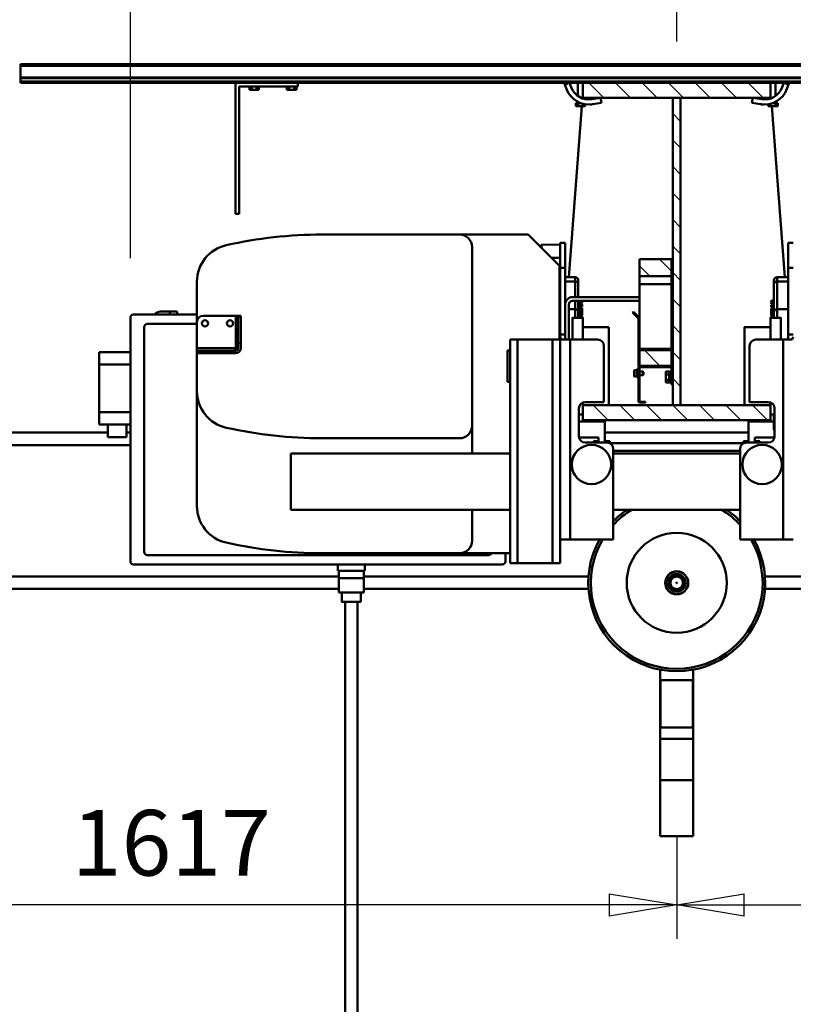
# Model space of a CAD drawing. Units: millimetres. Extents: x 0 to 18032, y 0 to 12600.
# Drawn here: x 12417 to 13655, y 9382 to 10958 of the extents above; entities that cross this region are included whole.
import ezdxf

# ---------------------------------------------------------------- set-up
doc = ezdxf.new("R2010")
doc.units = ezdxf.units.MM
doc.header["$MEASUREMENT"] = 0
for name, color, linetype, lineweight in [('(1) Shape lines', 7, 'Continuous', 35), ('(6) Dimensions', 7, 'Continuous', 35), ('(8) Hatches', 7, 'Continuous', 35)]:
    doc.layers.add(name, color=color, linetype=linetype, lineweight=lineweight)
doc.styles.add('Arial', font='ARIAL.TTF')
doc.dimstyles.new('Vertex Style', dxfattribs={"dimscale": 30, "dimtxt": 0.18, "dimasz": 3.6, "dimexe": 1.8, "dimexo": 0.0625, "dimgap": 1.7, "dimtad": 1, "dimdec": 1, "dimdsep": 46, "dimtxsty": 'Arial', "dimblk1": 'CLOSED', "dimblk2": 'CLOSED', "dimsah": 1, "dimcen": 0.09, "dimdle": 1.8, "dimclrd": 9, "dimclre": 9, "dimadec": 1, "dimazin": 2, "dimtfac": 0.65, "dimtdec": 4, "dimtmove": 0, "dimatfit": 3, "dimfxl": 0, "dimtolj": 1, "dimtzin": 0, "dimlwd": 25, "dimlwe": 25, "dimarcsym": 0})

# ---------------------------------------------------------------- blocks, each defined once
blk = doc.blocks.new('_Closed')
at = {"color": 0, "linetype": 'ByBlock', "lineweight": -2}
for p, q in [((-1, 0.166667), (0, 0)), ((-1, 0.166667), (-1, -0.166667)), ((0, 0), (-1, -0.166667)), ((0, 0), (-1, 0))]:
    blk.add_line(p, q, dxfattribs=at)
blk = doc.blocks.new('*D2278')
at = {"layer": '(6) Dimensions', "color": 9, "lineweight": 25}
for p, q in [((15085.04, 10041.9), (15085.04, 9486.9)), ((13468.04, 9650.9), (13468.04, 9486.9)), ((13576.04, 9540.9), (14977.04, 9540.9))]:
    blk.add_line(p, q, dxfattribs=at)
at = {"layer": 'Defpoints', "color": 0}
for p in [(15085.04, 10131.9), (13468.04, 9740.9), (15085.04, 9540.9)]:
    blk.add_point(p, dxfattribs=at)
at = {"layer": '(6) Dimensions', "color": 9, "lineweight": 25, "xscale": 108.00000000108, "yscale": 108.00000000108, "zscale": 108.00000000108, "rotation": 180}
blk.add_blockref('_Closed', (13468.04, 9540.9), dxfattribs=at)
at = {"layer": '(6) Dimensions', "color": 9, "lineweight": 25, "xscale": 108.00000000108, "yscale": 108.00000000108, "zscale": 108.00000000108}
blk.add_blockref('_Closed', (15085.04, 9540.9), dxfattribs=at)
at = {"layer": '(6) Dimensions', "color": 0, "lineweight": 35, "insert": (14276.54, 9640.44), "char_height": 105, "attachment_point": 5, "style": 'Arial'}
blk.add_mtext('\\A1;1617', dxfattribs=at)
blk = doc.blocks.new('*D2279')
at = {"layer": '(6) Dimensions', "color": 9, "lineweight": 25}
for p, q in [((11851.04, 10041.9), (11851.04, 9486.9)), ((13468.04, 9650.9), (13468.04, 9486.9)), ((13360.04, 9540.9), (11959.04, 9540.9))]:
    blk.add_line(p, q, dxfattribs=at)
at = {"layer": 'Defpoints', "color": 0}
for p in [(11851.04, 10131.9), (13468.04, 9740.9), (11851.04, 9540.9)]:
    blk.add_point(p, dxfattribs=at)
at = {"layer": '(6) Dimensions', "color": 9, "lineweight": 25, "xscale": 108.00000000108, "yscale": 108.00000000108, "zscale": 108.00000000108, "rotation": 180}
blk.add_blockref('_Closed', (11851.04, 9540.9), dxfattribs=at)
at = {"layer": '(6) Dimensions', "color": 9, "lineweight": 25, "xscale": 108.00000000108, "yscale": 108.00000000108, "zscale": 108.00000000108}
blk.add_blockref('_Closed', (13468.04, 9540.9), dxfattribs=at)
at = {"layer": '(6) Dimensions', "color": 0, "lineweight": 35, "insert": (12659.54, 9640.44), "char_height": 105, "attachment_point": 5, "style": 'Arial'}
blk.add_mtext('\\A1;1617', dxfattribs=at)
blk = doc.blocks.new('*D2282')
at = {"layer": '(6) Dimensions', "color": 9, "lineweight": 25}
for p, q in [((12594.04, 10575.9), (12594.04, 11386.9)), ((13468.04, 10922.9), (13468.04, 11386.9)), ((13360.04, 11332.9), (12702.04, 11332.9))]:
    blk.add_line(p, q, dxfattribs=at)
at = {"layer": 'Defpoints', "color": 0}
for p in [(12594.04, 11332.9), (13468.04, 10832.9), (12594.04, 10485.9)]:
    blk.add_point(p, dxfattribs=at)
at = {"layer": '(6) Dimensions', "color": 9, "lineweight": 25, "xscale": 108.00000000108, "yscale": 108.00000000108, "zscale": 108.00000000108, "rotation": 180}
blk.add_blockref('_Closed', (12594.04, 11332.9), dxfattribs=at)
at = {"layer": '(6) Dimensions', "color": 9, "lineweight": 25, "xscale": 108.00000000108, "yscale": 108.00000000108, "zscale": 108.00000000108}
blk.add_blockref('_Closed', (13468.04, 11332.9), dxfattribs=at)
at = {"layer": '(6) Dimensions', "color": 0, "lineweight": 35, "insert": (13031.04, 11432.44), "char_height": 105, "attachment_point": 5, "style": 'Arial'}
blk.add_mtext('\\A1;874', dxfattribs=at)
blk = doc.blocks.new('HATCH_12_0ca24a19-f9f0-40a0-ae3b-0c4e27a76a3c')
at = {"layer": '(8) Hatches', "color": 0, "lineweight": 9}
for p, q in [((9599.2, -243.8), (9599.1, -243.8)), ((9641.6, -243.8), (9629.1, -256.2)), ((9684, -243.8), (9671.5, -256.2)), ((9726.4, -243.8), (9713.9, -256.2)), ((9768.9, -243.8), (9756.4, -256.2)), ((9811.3, -243.8), (9798.8, -256.2)), ((9853.7, -243.8), (9841.2, -256.2)), ((9896.1, -243.8), (9883.6, -256.2)), ((9938.6, -243.8), (9926.1, -256.2)), ((9981, -243.8), (9968.5, -256.2)), ((10023.4, -243.8), (10010.9, -256.2)), ((10065.8, -243.8), (10053.3, -256.2))]:
    blk.add_line(p, q, dxfattribs=at)
blk = doc.blocks.new('HATCH_13_26adfbe9-f619-432d-99b2-4bd8c167ac3d')
at = {"layer": '(8) Hatches', "color": 0, "lineweight": 9}
for p, q in [((9599.1, -116.5), (9575.1, -140.5)), ((9599.1, -158.9), (9575.1, -182.9)), ((9599.1, -201.4), (9575.1, -225.4)), ((9599.1, -243.8), (9575.1, -267.8)), ((9599.1, -286.2), (9575.1, -310.2)), ((9599.1, -328.7), (9575.1, -352.7)), ((9599.1, -371.1), (9575.1, -395.1))]:
    blk.add_line(p, q, dxfattribs=at)
blk = doc.blocks.new('HATCH_14_95d0330d-9be3-4484-b6e3-fe987ec94237')
at = {"layer": '(8) Hatches', "color": 0, "lineweight": 9}
for p, q in [((9696.6, -188.8), (9694.6, -190.8)), ((9747.9, -179.9), (9737, -190.8)), ((9662.1, -223.2), (9660.1, -225.2)), ((9643.6, -241.7), (9641.6, -243.8))]:
    blk.add_line(p, q, dxfattribs=at)
blk = doc.blocks.new('HATCH_15_b65d3a54-2dca-43fd-bb12-59a78c20bcfe')
at = {"layer": '(8) Hatches', "color": 0, "lineweight": 9}
for p, q in [((9611.7, -188.7), (9610.2, -190.2)), ((9654.2, -188.7), (9652.7, -190.2)), ((9604.6, -195.9), (9603.1, -197.4))]:
    blk.add_line(p, q, dxfattribs=at)
blk = doc.blocks.new('HATCH_16_80f0ad61-b957-4c6d-a518-3d81c9385b60')
at = {"layer": '(8) Hatches', "color": 0, "lineweight": 9}
for p, q in [((10115.1, -109.6), (10091.1, -133.6)), ((10115.1, -152.1), (10091.1, -176.1)), ((10115.1, -194.5), (10091.1, -218.5)), ((10115.1, -236.9), (10091.1, -260.9)), ((10115.1, -279.3), (10091.1, -303.3)), ((10115.1, -321.8), (10091.1, -345.8)), ((10115.1, -364.2), (10091.1, -388.2))]:
    blk.add_line(p, q, dxfattribs=at)
blk = doc.blocks.new('HATCH_17_d0d33fe7-1975-4811-a7c2-c1a77f7c8995')
at = {"layer": '(8) Hatches', "color": 0, "lineweight": 9}
for p, q in [((9686.1, 479.6), (9682.1, 475.6)), ((9700.4, 451.5), (9696.4, 447.5)), ((9741.2, 449.9), (9738.9, 447.5))]:
    blk.add_line(p, q, dxfattribs=at)
blk = doc.blocks.new('HATCH_18_18aae096-eb7e-4376-92b5-4be70b2fecd2')
at = {"layer": '(8) Hatches', "color": 0, "lineweight": 9}
for p, q in [((9821.9, -190.7), (9805.7, -206.9)), ((9832.7, -222.4), (9813.3, -241.7))]:
    blk.add_line(p, q, dxfattribs=at)
blk = doc.blocks.new('HATCH_19_d0e208c0-ae81-4b03-90c2-341b4fe4387e')
at = {"layer": '(8) Hatches', "color": 0, "lineweight": 9}
for p, q in [((9687.1, -198.2), (9662.1, -223.2)), ((9687.1, -240.7), (9686, -241.7))]:
    blk.add_line(p, q, dxfattribs=at)
blk = doc.blocks.new('Crane_single_11_301295a6-80b4-4692-9fd3-268222f71000')
at = {"layer": '(1) Shape lines', "color": 7, "linetype": 'Continuous', "lineweight": 50, "ltscale": 90}
for p, q in [((9535.1, 1118), (9535.1, 624)), ((9555.1, 1118), (9555.1, 660)), ((9305.1, 900.1), (9305.1, 290.5)), ((9325.1, 908.1), (9325.1, 290.5)), ((10115.1, 456), (10115.1, 800)), ((10117.1, 800), (10115.1, 800)), ((10117.1, -700), (10117.1, 800)), ((10122.3, 800), (10117.1, 800)), ((10122.3, -700), (10122.3, 800)), ((10123.4, 800), (10122.3, 800)), ((10123.4, -700), (10123.4, 800)), ((10142.1, 800), (10123.4, 800)), ((10142.1, -700), (10142.1, 800)), ((10145.1, 800), (10142.1, 800)), ((10145.1, -700), (10145.1, 800)), ((9588.1, 674), (9568.1, 674)), ((9568.1, 674), (9568.1, 660)), ((9588.1, 674), (9664.1, 674)), ((9588.1, 624), (9588.1, 674)), ((9684.1, 674), (9664.1, 674)), ((9664.1, 674), (9664.1, 624)), ((9684.1, 624), (9684.1, 674)), ((9548.1, 660), (9548.1, 630)), ((9568.1, 660), (9548.1, 660)), ((9568.1, 660), (9568.1, 630)), ((9344.1, 619), (9344.1, 29)), ((9739.1, 624), (9349.1, 624)), ((9568.1, 630), (9548.1, 630)), ((9555.1, 630), (9555.1, 624)), ((9568.1, 630), (9568.1, 624)), ((9744.1, 517.5), (9744.1, 619)), ((9724.1, 602), (9364.1, 602)), ((9359.1, 597), (9359.1, 51)), ((9729.1, 517.5), (9729.1, 597)), ((9749.1, 573), (9749.1, 561)), ((9749.1, 561), (9744.1, 561)), ((9749.1, 549), (9749.1, 561)), ((9744.1, 549), (9749.1, 549)), ((9437.6, 517.5), (9621.6, 517.5)), ((9621.6, 517.5), (9682.1, 517.5)), ((9682.1, 517.5), (9682.1, 514.6)), ((9686.1, 517.5), (9682.1, 517.5)), ((9682.1, 502.5), (9682.1, 514.6)), ((9682.1, 514.6), (9686.1, 514.6)), ((9686.1, 514.6), (9686.1, 517.5)), ((9690.1, 517.5), (9686.1, 517.5)), ((9686.1, 514.6), (9686.1, 502.5)), ((9690.1, 517.5), (9732.1, 517.5)), ((9690.1, 455.5), (9690.1, 517.5)), ((9732.1, 517.5), (9796.6, 517.5)), ((9742.1, 507.5), (9742.1, 455.5)), ((9682.1, 502.5), (9682.1, 455.5)), ((9686.1, 502.5), (9682.1, 502.5)), ((9686.1, 455.5), (9686.1, 502.5)), ((9689.6, 455.5), (9690.1, 455.5)), ((9690.1, 455.5), (9690.1, 455)), ((9742.1, 455.5), (9690.1, 455.5)), ((9741.2, 451.5), (9690.1, 451.5)), ((9690.1, 447.5), (9741.2, 447.5)), ((9742, 451.5), (9741.2, 451.5)), ((9741.2, 447.5), (9741.2, 451.5)), ((9742, 447.5), (9741.2, 447.5)), ((9742.1, 451.5), (9742, 451.5)), ((9742, 451.5), (9742, 447.5)), ((9742, 447.5), (9742.1, 447.5)), ((9742.1, 451.5), (9742.1, 455.5)), ((9742.1, 447.5), (9742.1, 451.5)), ((9905.1, 456), (9905.1, 450)), ((10115.1, 456), (9905.1, 456)), ((9905.1, 450), (10109.1, 450)), ((10109.1, 450), (10109.1, 356)), ((10115.1, 356), (10115.1, 456)), ((10103.8, 429.8), (10103.8, 433.5)), ((10103.8, 433.5), (10109.1, 433.5)), ((10103.8, 429.8), (10103.8, 422.2)), ((10103.8, 429.8), (10109.1, 429.8)), ((10103.8, 422.2), (10103.8, 418.5)), ((10103.8, 422.2), (10109.1, 422.2)), ((10103.8, 418.5), (10109.1, 418.5)), ((9521.6, 367.5), (9431.6, 367.5)), ((9431.6, 16.5), (9431.6, 367.5)), ((9521.6, 367.5), (9521.6, 16.5)), ((10103.8, 369.8), (10103.8, 373.5)), ((10103.8, 373.5), (10109.1, 373.5)), ((10103.8, 369.8), (10103.8, 362.2)), ((10103.8, 369.8), (10109.1, 369.8)), ((10103.8, 362.2), (10103.8, 358.5)), ((10103.8, 362.2), (10109.1, 362.2)), ((10103.8, 358.5), (10109.1, 358.5)), ((10109.1, 356), (10115.1, 356)), ((10115.1, -100), (10115.1, 356)), ((9362.1, 97.5), (9362.1, 317.5)), ((9546.1, 97.5), (9546.1, 317.5)), ((9872.1, 317.5), (9872.1, 97.5)), ((9284.1, 285.5), (9299.1, 285.5)), ((9299.1, 290.5), (9299.1, 250.5)), ((9299.1, 290.5), (9322.1, 290.5)), ((9322.1, 290.5), (9322.1, 250.5)), ((9322.1, 290.5), (9334.1, 290.5)), ((9334.1, 249), (9334.1, 292)), ((9344.1, 292), (9334.1, 292)), ((8000.1, 280.5), (9284.1, 280.5)), ((9284.1, 260.5), (8000.1, 260.5)), ((9299.1, 255.5), (9284.1, 255.5)), ((9299.1, 250.5), (9322.1, 250.5)), ((9305.1, 250.5), (9305.1, -108.9)), ((9322.1, 250.5), (9334.1, 250.5)), ((9325.1, 250.5), (9325.1, -108.9)), ((9344.1, 249), (9334.1, 249)), ((9362.1, 16.5), (9362.1, 97.5)), ((9872.1, -12.5), (9872.1, 97.5)), ((9431.6, 77.5), (9382.1, 77.5)), ((9566.1, 77.5), (9521.6, 77.5)), ((9852.1, 77.5), (9566.1, 77.5)), ((9346.1, 16.5), (9346.1, 4.5)), ((9346.1, 16.5), (9704.1, 16.5)), ((9349.1, 24), (9362.1, 24)), ((9686.6, 20.5), (9636.6, 20.5)), ((9636.6, 16.5), (9636.6, 20.5)), ((9686.6, 20.5), (9686.6, 16.5)), ((9704.1, 4.5), (9704.1, 16.5)), ((9346.1, 4.5), (9346.1, -51.5)), ((9346.1, 4.5), (9704.1, 4.5)), ((9704.1, -51.5), (9704.1, 4.5)), ((9872.1, -12.5), (9822.1, -62.5)), ((9853.3, -31.3), (9853.4, -33.5)), ((9856.5, -33.5), (9851.1, -33.5)), ((9856.5, -33.5), (9855.5, -63.5)), ((9346.1, -51.5), (9346.1, -63.5)), ((9346.1, -51.5), (9704.1, -51.5)), ((9704.1, -63.5), (9704.1, -51.5)), ((9704.1, -62.5), (9822.1, -62.5)), ((9705.4, -63.5), (9705.4, -62.5)), ((9719.6, -63.5), (9719.6, -62.5)), ((9739.6, -63.5), (9739.6, -62.5)), ((9739.6, -63.5), (9739.6, -62.5)), ((9834.8, -63.5), (9834.5, -50.1)), ((9835.5, -63.5), (9835, -49.6)), ((9346.1, -63.5), (9384.1, -63.5)), ((9384.1, -63.5), (9708.2, -63.5)), ((9384.1, -63.5), (9384.1, -79.5)), ((9704.1, -79.5), (9704.1, -65.1)), ((9760.1, -77.5), (9704.1, -77.5)), ((9708.2, -63.5), (9712.1, -63.5)), ((9712.1, -71.5), (9708.2, -71.5)), ((9712.1, -63.5), (9819.1, -63.5)), ((9712.1, -63.5), (9712.1, -71.5)), ((9819.1, -71.5), (9712.1, -71.5)), ((9752.6, -77.5), (9752.6, -87.5)), ((9797.2, -71.5), (9797.2, -87.5)), ((9803.9, -71.5), (9803.9, -87.5)), ((9803.9, -77.3), (10077.4, -98.1)), ((9819.1, -63.5), (9859.1, -63.5)), ((9819.1, -63.5), (9819.1, -71.5)), ((9859.1, -71.5), (9819.1, -71.5)), ((9859.1, -63.5), (9859.1, -71.5)), ((10105.3, -73.7), (10112.4, -71.1)), ((10115.1, -78.6), (10108, -81.2)), ((10112.4, -71.1), (10115.1, -70.1)), ((10115.1, -78.6), (10112.4, -71.1)), ((9384.1, -79.5), (9384.1, -148.5)), ((9384.1, -79.5), (9704.1, -79.5)), ((9547.1, -93.8), (9547.1, -125)), ((9549.1, -93.5), (9594.1, -93.5)), ((9573.1, -93.5), (9573.1, -135)), ((9584.1, -100), (9584.1, -93.5)), ((9584.1, -100), (9584.1, -93.5)), ((9704.1, -123.5), (9704.1, -79.5)), ((9752.6, -87.5), (9738.8, -87.5)), ((9739.1, -83.5), (9739.1, -100)), ((9739.1, -92.5), (9739.1, -100)), ((9739.2, -92.5), (9748.3, -92.5)), ((9741.4, -97.9), (9741.4, -92.5)), ((9741.5, -97.9), (9741.5, -92.5)), ((9742, -92.5), (9742, -97.9)), ((9743.4, -97.9), (9743.4, -92.5)), ((9744.8, -92.5), (9744.8, -97.9)), ((9747.4, -97.9), (9747.4, -92.5)), ((9748.3, -92.5), (9766.1, -92.5)), ((9748.6, -98.9), (9748.6, -92.5)), ((9749.5, -92.5), (9749.5, -97.9)), ((9766.1, -87.5), (9752.6, -87.5)), ((9752.7, -97.9), (9752.7, -92.5)), ((9752.7, -98.9), (9752.7, -92.5)), ((9755, -92.5), (9755, -97.9)), ((9758.2, -97.9), (9758.2, -92.5)), ((9759.1, -92.5), (9759.1, -98.9)), ((9760.3, -92.5), (9760.3, -97.9)), ((9762.9, -97.9), (9762.9, -92.5)), ((9764.3, -92.5), (9764.3, -97.9)), ((9765.8, -97.9), (9765.8, -92.5)), ((9766.1, -190.7), (9766.1, -83.5)), ((9772.1, -83.5), (9772.1, -190.7)), ((9797.2, -87.5), (9772.1, -87.5)), ((9772.1, -92.5), (9792.9, -92.5)), ((9792.9, -92.5), (9798.9, -92.5)), ((9803.9, -87.5), (9797.2, -87.5)), ((10077.4, -88.5), (10082.7, -88.5)), ((10077.4, -92.2), (10077.4, -88.5)), ((10077.4, -92.2), (10082.7, -92.2)), ((10077.4, -92.2), (10077.4, -99.8)), ((10082.7, -92.2), (10082.7, -88.5)), ((10082.7, -92), (10084.5, -92)), ((10082.7, -92), (10084.5, -92)), ((10082.7, -92), (10084.5, -92)), ((10082.7, -96.1), (10082.7, -92.2)), ((10083.6, -94), (10083.6, -94)), ((10084.2, -92.4), (10084.2, -92.4)), ((10084.2, -92.5), (10084.2, -92.5)), ((10084.5, -92), (10084.5, -92)), ((10093.9, -92), (10115.1, -92)), ((10093.9, -92), (10115.1, -92)), ((10093.9, -92), (10115.1, -92)), ((9539.1, -138.5), (9539.1, -103.5)), ((9575.1, -100), (9575.1, -400)), ((9599.1, -100), (9575.1, -100)), ((9599, -100), (9602.9, -100)), ((9599.1, -400), (9599.1, -100)), ((9599.1, -105), (9599.2, -105)), ((9604.1, -103.5), (9604.1, -133.5)), ((9724.1, -100), (9724.1, -141.5)), ((9724.1, -100), (9724.1, -141.5)), ((9739, -100), (9739.1, -100)), ((9742.4, -98.9), (9741.4, -97.9)), ((9741.5, -97.9), (9741.5, -97.9)), ((9741.5, -97.9), (9741.5, -97.9)), ((9742, -97.9), (9743.4, -97.9)), ((9743, -98.9), (9742.5, -98.9)), ((9743, -98.9), (9744.2, -98.9)), ((9745.6, -98.9), (9744.2, -98.9)), ((9744.8, -97.9), (9747.4, -97.9)), ((9745.6, -98.9), (9745.6, -98.8)), ((9745.6, -98.9), (9745.6, -98.9)), ((9745.6, -98.9), (9747.8, -98.9)), ((9748.6, -98.9), (9747.8, -98.9)), ((9749.9, -98.9), (9748.6, -98.9)), ((9749.5, -97.9), (9752.7, -97.9)), ((9749.9, -98.9), (9752.7, -98.9)), ((9752.7, -98.9), (9752.7, -98.9)), ((9755, -98.9), (9752.7, -98.9)), ((9756.9, -98.9), (9757.8, -98.9)), ((9757.2, -97.9), (9758.2, -97.9)), ((9759.1, -98.9), (9757.8, -98.9)), ((9759.8, -98.9), (9759.1, -98.9)), ((9759.8, -98.9), (9760.2, -98.9)), ((9760.3, -97.9), (9760.7, -97.9)), ((9762.2, -98.9), (9762.1, -98.9)), ((9762.2, -98.8), (9762.2, -98.9)), ((9763.5, -98.9), (9762.2, -98.9)), ((9764.5, -98.9), (9764.8, -98.9)), ((9765.3, -98.9), (9764.8, -98.9)), ((9765.3, -98.9), (9765.4, -98.9)), ((9765.4, -97.9), (9765.8, -97.9)), ((9766.1, -98.2), (9765.4, -98.9)), ((10077.4, -99.8), (10081.5, -99.8)), ((10077.4, -99.8), (10077.4, -103.5)), ((10077.4, -103.5), (10080.8, -103.5)), ((10091.1, -100), (10089.8, -100)), ((10091.1, -100), (10089.8, -100)), ((10091.1, -100), (10089.8, -100)), ((10091.1, -100), (10091.1, -400)), ((10115.1, -100), (10091.1, -100)), ((10102.7, -100), (10103.1, -100)), ((10115.1, -400), (10115.1, -100)), ((9541.6, -117), (9539.1, -117)), ((9547.1, -125), (9539.1, -125)), ((9541.6, -117), (9541.6, -125)), ((9599.2, -125), (9599.1, -125)), ((10080.3, -110.9), (10080.3, -110.9)), ((10083.2, -129.7), (10080.8, -115.9)), ((10088.7, -114.5), (10091.1, -128.3)), ((9539.1, -135), (9573.1, -135)), ((9541.6, -135), (9541.6, -143)), ((9555.1, -135), (9555.1, -365)), ((9555.1, -365), (9555.1, -135)), ((9555.1, -135), (9555.1, -365)), ((9573.1, -135), (9575.1, -135)), ((9599.2, -141.5), (9599.2, -141.5)), ((9604.1, -133.5), (9694.1, -133.5)), ((9724, -141.5), (9724, -141.5)), ((10091.1, -128.3), (10083.2, -129.7)), ((9384.1, -148.5), (9529.1, -148.5)), ((9431.6, -351.5), (9431.6, -148.5)), ((9521.6, -148.5), (9521.6, -351.5)), ((9526.1, -351.5), (9526.1, -148.5)), ((9538, -143), (9541.6, -143)), ((9538.1, -143), (9538.1, -357)), ((9660.1, -188.7), (9605.6, -188.7)), ((9643.6, -188.7), (9643.6, -186.7)), ((9645.1, -186.7), (9645.1, -182.7)), ((9655.1, -182.7), (9655.1, -186.7)), ((9656.6, -186.7), (9656.6, -188.7)), ((9660.1, -190.2), (9660.1, -188.7)), ((9737.4, -188.7), (9663.1, -188.7)), ((9747.3, -179.2), (9738.1, -188.5)), ((9739.5, -189.9), (9748.7, -180.7)), ((9748.7, -180.7), (9747.3, -179.2)), ((9603.1, -191.2), (9603.1, -200.2)), ((9603.1, -200.2), (9604.6, -200.2)), ((9604.6, -200.2), (9604.6, -191.2)), ((9605.6, -190.2), (9660.1, -190.2)), ((9647.1, -195.7), (9647.1, -190.2)), ((9648.1, -196.7), (9647.1, -195.7)), ((9653.1, -195.7), (9652.1, -196.7)), ((9653.1, -190.2), (9653.1, -195.7)), ((9660.1, -191.7), (9660.1, -240.7)), ((9687.1, -190.7), (9662.1, -190.7)), ((9662.1, -190.7), (9662.1, -241.8)), ((9662.1, -240.7), (9662.1, -191.7)), ((9663.1, -190.7), (9737.4, -190.7)), ((9687.1, -241.8), (9687.1, -190.7)), ((9689.1, -190.7), (9689.1, -241.8)), ((9792.8, -190.7), (9737, -190.7)), ((9805.7, -190.7), (9792.8, -190.7)), ((9792.8, -190.7), (9792.8, -241.8)), ((9832.7, -190.7), (9805.7, -190.7)), ((9805.7, -190.7), (9805.7, -241.8)), ((9832.7, -241.8), (9832.7, -190.7)), ((8909.1, -223.5), (8999.1, -223.5)), ((8909.1, -223.5), (8909.1, -276.5)), ((9065.1, -223.5), (8999.1, -223.5)), ((8999.1, -223.5), (8999.1, -276.5)), ((9065.1, -223.5), (9083.1, -223.5)), ((9065.1, -223.5), (9065.1, -276.5)), ((9083.1, -223.5), (9109, -223.5)), ((9083.1, -223.5), (9083.1, -276.5)), ((9159.1, -224), (9083.1, -224)), ((9144.4, -223.5), (9109, -223.5)), ((9109, -223.5), (9109, -224)), ((9175.8, -223.5), (9144.4, -223.5)), ((9144.4, -223.5), (9144.4, -224)), ((9159.1, -224), (9159.1, -276)), ((9635.4, -237.7), (9635.4, -232.7)), ((9639.8, -232.7), (9635.4, -232.7)), ((9639.8, -237.7), (9639.8, -232.7)), ((9648.4, -232.7), (9639.8, -232.7)), ((9648.4, -237.7), (9648.4, -232.7)), ((9652.8, -232.7), (9648.4, -232.7)), ((9652.8, -237.7), (9652.8, -232.7)), ((10091.1, -243.7), (9599.1, -243.7)), ((9599.1, -243.7), (9599.1, -256.2)), ((9659.1, -241.8), (9632.1, -241.8)), ((9632.1, -241.8), (9632.1, -243.7)), ((9632.1, -243.7), (9659.1, -243.7)), ((9635.6, -237.7), (9635.4, -237.7)), ((9639.6, -237.7), (9635.6, -237.7)), ((9635.6, -239.7), (9635.6, -237.7)), ((9635.6, -239.7), (9635.6, -237.7)), ((9635.6, -239.7), (9635.6, -237.7)), ((9652.6, -239.7), (9635.6, -239.7)), ((9639.8, -237.7), (9639.6, -237.7)), ((9640.1, -237.7), (9639.8, -237.7)), ((9648.1, -237.7), (9640.1, -237.7)), ((9641.1, -241.8), (9641.1, -239.7)), ((9641.1, -241.8), (9641.1, -239.7)), ((9641.1, -241.8), (9641.1, -239.7)), ((9647.1, -239.7), (9647.1, -241.8)), ((9647.1, -239.7), (9647.1, -241.8)), ((9647.1, -239.7), (9647.1, -241.8)), ((9648.4, -237.7), (9648.1, -237.7)), ((9648.6, -237.7), (9648.4, -237.7)), ((9652.6, -237.7), (9648.6, -237.7)), ((9652.8, -237.7), (9652.6, -237.7)), ((9652.6, -237.7), (9652.6, -239.7)), ((9652.6, -237.7), (9652.6, -239.7)), ((9652.6, -237.7), (9652.6, -239.7)), ((9652.6, -239.7), (9652.6, -239.7)), ((9662.1, -241.8), (9687.1, -241.8)), ((9689.1, -241.8), (9792.8, -241.8)), ((9792.8, -241.8), (9805.7, -241.8)), ((9805.7, -241.8), (9832.7, -241.8)), ((10091.1, -256.2), (10091.1, -243.7)), ((9599.1, -256.2), (10091.1, -256.2)), ((8909.1, -276.5), (8999.1, -276.5)), ((8999.1, -276.5), (9065.1, -276.5)), ((9065.1, -276.5), (9083.1, -276.5)), ((9083.1, -276), (9159.1, -276)), ((9083.1, -276.5), (9109, -276.5)), ((9109, -276), (9109, -276.5)), ((9109, -276.5), (9144.4, -276.5)), ((9144.4, -276), (9144.4, -276.5)), ((9144.4, -276.5), (9175.8, -276.5)), ((9384.1, -351.5), (9529.1, -351.5)), ((9384.1, -420.5), (9384.1, -351.5)), ((9538, -357), (9541.6, -357)), ((9539.1, -396.5), (9539.1, -361.5)), ((9541.6, -365), (9541.6, -357)), ((9724.1, -358.5), (9724.1, -400)), ((9724.1, -358.5), (9724.1, -400)), ((9539.1, -365), (9573.1, -365)), ((9547.1, -375), (9539.1, -375)), ((9541.6, -383), (9541.6, -375)), ((9547.1, -406.2), (9547.1, -375)), ((9573.1, -365), (9575.1, -365)), ((9573.1, -405.5), (9573.1, -365)), ((9599.1, -375), (9599.2, -375)), ((9604.1, -366.5), (9604.1, -396.5)), ((9694.1, -366.5), (9604.1, -366.5)), ((9704.1, -420.5), (9704.1, -376.5)), ((10083.2, -370.3), (10080.8, -384.1)), ((10091.1, -371.7), (10083.2, -370.3)), ((10088.7, -385.5), (10091.1, -371.7)), ((9305.1, -391.1), (9305.1, -1400.1)), ((9325.1, -391.1), (9325.1, -1440)), ((9541.6, -383), (9539.1, -383)), ((10080.3, -389.1), (10080.3, -389.1)), ((10080.3, -389.1), (10080.3, -389.1)), ((10080.3, -389.1), (10080.3, -389.1)), ((9594.1, -406.5), (9549.1, -406.5)), ((9584, -405.5), (9561.6, -405.5)), ((9575.1, -400), (9599.1, -400)), ((9584.1, -405.5), (9584.1, -400)), ((9584.1, -406.5), (9584.1, -400)), ((9603, -400), (9598.6, -400)), ((9599.2, -395), (9599.1, -395)), ((9739.1, -400), (9739.1, -405.5)), ((9739.1, -400), (9739.1, -416.5)), ((9748.3, -405.5), (9739.2, -405.5)), ((9741.4, -402.1), (9742.4, -401.1)), ((9741.4, -405.5), (9741.4, -402.1)), ((9741.4, -405.5), (9741.4, -402.1)), ((9742.7, -402.1), (9741.7, -402.1)), ((9741.7, -402.1), (9741.7, -405.5)), ((9742.4, -401.1), (9742.7, -401.1)), ((9743.6, -401.1), (9742.7, -401.1)), ((9742.7, -405.5), (9742.7, -402.1)), ((9743.6, -401.1), (9744.8, -401.1)), ((9746.3, -402.1), (9744, -402.1)), ((9744, -402.1), (9744, -405.5)), ((9746.8, -401.1), (9744.8, -401.1)), ((9746.3, -405.5), (9746.3, -402.1)), ((9746.8, -401.1), (9747.8, -401.1)), ((9747.8, -401.1), (9748.8, -401.1)), ((9747.8, -405.5), (9747.8, -401.1)), ((9751.4, -402.1), (9748.3, -402.1)), ((9748.3, -402.1), (9748.3, -405.5)), ((9792.9, -405.5), (9748.3, -405.5)), ((9751.5, -401.1), (9748.8, -401.1)), ((9751.4, -405.5), (9751.4, -402.1)), ((9751.5, -401.1), (9751.7, -401.1)), ((9751.7, -401.1), (9753.8, -401.1)), ((9751.7, -405.5), (9751.7, -401.1)), ((9753.6, -402.1), (9753.6, -405.5)), ((9756.6, -401.1), (9755.7, -401.1)), ((9756.9, -402.1), (9755.8, -402.1)), ((9756.6, -401.1), (9758.2, -401.1)), ((9756.9, -405.5), (9756.9, -402.1)), ((9758.2, -401.1), (9758.8, -401.1)), ((9758.2, -401.1), (9758.2, -405.5)), ((9759.1, -401.1), (9758.8, -401.1)), ((9759.1, -402.1), (9759.1, -405.5)), ((9759.6, -402.1), (9759.1, -402.1)), ((9761.2, -401.1), (9761.6, -401.1)), ((9761.6, -401.1), (9762.8, -401.1)), ((9761.6, -401.1), (9761.6, -401.7)), ((9761.9, -405.5), (9761.9, -402.1)), ((9763.5, -402.1), (9763.5, -405.5)), ((9764.3, -401.1), (9764.1, -401.1)), ((9764.3, -401.1), (9765.1, -401.1)), ((9765.3, -402.1), (9765, -402.1)), ((9765.3, -401.1), (9765.1, -401.1)), ((9765.3, -405.5), (9765.3, -402.1)), ((9765.4, -401.1), (9766.4, -402.1)), ((9766.2, -402.1), (9766, -402.1)), ((9766, -402.1), (9766, -405.5)), ((9766.4, -405.5), (9766.4, -402.1)), ((9766.4, -402.1), (9766.4, -405.5)), ((9798.9, -405.5), (9792.9, -405.5)), ((10077.4, -401.9), (9803.9, -422.7)), ((10077.4, -396.5), (10080.8, -396.5)), ((10077.4, -396.5), (10077.4, -400.2)), ((10077.4, -400.2), (10081.5, -400.2)), ((10077.4, -400.2), (10077.4, -407.8)), ((10077.4, -407.8), (10082.7, -407.8)), ((10077.4, -411.5), (10077.4, -407.8)), ((10082.7, -407.8), (10082.7, -403.9)), ((10082.7, -411.5), (10082.7, -407.8)), ((10084.5, -408), (10082.7, -408)), ((10084.5, -408), (10082.7, -408)), ((10084.5, -408), (10082.7, -408)), ((10083.5, -406.1), (10083.5, -406.1)), ((10084.5, -408), (10084.4, -408)), ((10084.5, -408.1), (10084.5, -408.1)), ((10084.5, -408.1), (10084.5, -408.1)), ((10085, -409), (10085, -409)), ((10085, -409), (10085, -409)), ((10085.2, -409.4), (10085.2, -409.4)), ((10085.2, -409.4), (10085.2, -409.4)), ((10089.8, -400), (10091.1, -400)), ((10089.8, -400), (10091.1, -400)), ((10089.8, -400), (10091.1, -400)), ((10091.1, -400), (10115.1, -400)), ((10115.1, -408), (10093.9, -408)), ((10115.1, -408), (10093.9, -408)), ((10115.1, -408), (10093.9, -408)), ((10103.1, -400), (10102.7, -400)), ((10115.1, -700), (10115.1, -400)), ((9384.1, -420.5), (9384.1, -436.5)), ((9384.1, -420.5), (9704.1, -420.5)), ((9704.1, -434.9), (9704.1, -420.5)), ((9739.4, -410.5), (9752.6, -410.5)), ((9752.6, -410.5), (9797.2, -410.5)), ((9752.6, -428.5), (9752.6, -410.5)), ((9797.2, -410.5), (9803.9, -410.5)), ((9797.2, -428.5), (9797.2, -410.5)), ((9803.9, -410.5), (9803.9, -428.5)), ((10077.4, -411.5), (10082.7, -411.5)), ((10085.4, -409.7), (10085.4, -409.7)), ((10085.4, -409.7), (10085.4, -409.7)), ((10085.5, -409.9), (10085.5, -409.9)), ((10085.5, -409.9), (10085.5, -409.9)), ((10085.6, -410.1), (10085.6, -410.1)), ((10085.6, -410.1), (10085.6, -410.1)), ((10085.7, -410.3), (10085.7, -410.3)), ((10085.7, -410.3), (10085.7, -410.3)), ((10085.8, -410.4), (10085.8, -410.4)), ((10085.8, -410.4), (10085.8, -410.4)), ((10085.8, -410.4), (10085.8, -410.4)), ((10085.8, -410.4), (10085.8, -410.4)), ((10115.1, -421.4), (10108, -418.8)), ((10112.4, -428.9), (10115.1, -421.4)), ((9708.2, -428.5), (9712.1, -428.5)), ((9712.1, -436.5), (9712.1, -428.5)), ((9712.1, -428.5), (9819.1, -428.5)), ((9819.1, -428.5), (9859.1, -428.5)), ((9819.1, -436.5), (9819.1, -428.5)), ((9859.1, -428.5), (9859.1, -436.5)), ((10105.3, -426.3), (10112.4, -428.9)), ((10115.1, -429.9), (10112.4, -428.9))]:
    blk.add_line(p, q, dxfattribs=at)
for points in [[(10009.6, 456), (10009.6, 456), (10009.7, 456)], [(10020.6, 456), (10020.6, 456), (10020.5, 456)], [(9284.1, 285.4), (9284.1, 285.5), (9284.1, 255.6)], [(9739.8, -63.5), (9739.9, -62.5)], [(9775.7, -63.5), (9775.7, -62.5)], [(9799.5, -63.5), (9799.5, -62.5)], [(9704.1, -65.1), (9708.2, -63.5)], [(9708.2, -71.5), (9704.9, -72.3), (9704.1, -75.6)], [(9704.3, -83.5), (9739.1, -83.5), (9738.7, -83.5)], [(10084.2, -92.5), (10084.1, -92.7), (10083.8, -93.3), (10083.5, -93.9)], [(10085.7, -89.9), (10085.7, -89.8), (10085.8, -89.6), (10085.9, -89.5), (10085.9, -89.5), (10085.8, -89.6), (10085.7, -89.7), (10085.6, -89.9), (10085.4, -90.3), (10085.2, -90.6), (10085, -91), (10084.7, -91.5), (10084.4, -92.1), (10084.3, -92.3)], [(10084.4, -92), (10084.5, -91.9), (10084.6, -91.7)], [(10084.9, -91.1), (10085, -91.1), (10085, -91.1)], [(10085.3, -90.5), (10085.3, -90.4), (10085.4, -90.3)], [(10085.5, -90.2), (10085.5, -90.1), (10085.6, -90)], [(9704.3, -100), (9739.1, -100), (9738.7, -100)], [(9742.5, -98.9), (9741.5, -97.9)], [(9742, -97.9), (9743, -98.9)], [(9744.2, -98.9), (9743.4, -97.9)], [(9744.8, -97.9), (9745.6, -98.9)], [(9747.8, -98.9), (9747.4, -97.9)], [(9749.5, -97.9), (9749.9, -98.9)], [(9752.7, -98.9), (9752.7, -97.9)], [(9755, -97.9), (9755, -98.9)], [(9757.8, -98.9), (9758.2, -97.9)], [(9760.3, -97.9), (9759.8, -98.9)], [(9762.1, -98.9), (9762.9, -97.9)], [(9764.3, -97.9), (9763.5, -98.9)], [(9764.8, -98.9), (9765.8, -97.9)], [(9766.1, -98.1), (9765.3, -98.9)], [(9599.2, -141.5), (9599.1, -141.5), (9724, -141.5)], [(9656.6, -186.7), (9656.6, -186.7), (9643.6, -186.7)], [(9645.1, -182.7), (9655.1, -182.7), (9655.1, -182.7)], [(9654.1, -181.7), (9654.1, -181.7), (9646.1, -181.7)], [(9653.1, -195.7), (9653.1, -195.7), (9647.1, -195.7)], [(9648.1, -196.7), (9652.1, -196.7), (9652.1, -196.7)], [(9724, -358.5), (9724.1, -358.5), (9599.2, -358.5)], [(9739.1, -400), (9739.1, -400), (9704.4, -400)], [(9741.4, -402.1), (9742.4, -401.1)], [(9742.7, -401.1), (9741.7, -402.1)], [(9742.7, -402.1), (9743.6, -401.1)], [(9744.8, -401.1), (9744, -402.1)], [(9746.3, -402.1), (9746.8, -401.1)], [(9748.8, -401.1), (9748.3, -402.1)], [(9751.4, -402.1), (9751.5, -401.1)], [(9753.8, -401.1), (9753.6, -402.1)], [(9756.9, -402.1), (9756.6, -401.1)], [(9758.8, -401.1), (9759.1, -402.1)], [(9761.9, -402.1), (9761.2, -401.1)], [(9762.8, -401.1), (9763.5, -402.1)], [(9765.3, -402.1), (9764.3, -401.1)], [(9765.1, -401.1), (9766, -402.1)], [(9765.4, -401.1), (9765.4, -401.1), (9765.4, -401.1)], [(9766.4, -402.1), (9765.4, -401.1)], [(9766.4, -402.1), (9766.4, -402.1), (9766.4, -402.1)], [(10083.5, -406.1), (10084, -407.1), (10084.2, -407.4)], [(10084.3, -407.7), (10084.5, -408.1), (10085, -408.9), (10085.3, -409.6), (10085.5, -409.9), (10085.7, -410.2), (10085.8, -410.4), (10085.9, -410.5), (10085.9, -410.5), (10085.8, -410.4), (10085.7, -410.3), (10085.7, -410.2)], [(10084.9, -408.9), (10084.7, -408.5), (10084.6, -408.2)], [(10085.3, -409.5), (10085.2, -409.4), (10085, -409), (10085, -408.9)], [(10085.5, -409.9), (10085.4, -409.7), (10085.4, -409.7)], [(9704.1, -424.4), (9704.9, -427.7), (9708.2, -428.5)], [(9739.1, -416.5), (9739.1, -416.5), (9704.4, -416.5)], [(10085.7, -410.1), (10085.6, -410.1), (10085.6, -410)], [(10085.9, -410.5), (10085.9, -410.5), (10085.9, -410.5)], [(10085.9, -410.5), (10085.9, -410.5), (10085.9, -410.5)], [(9708.2, -436.5), (9704.1, -434.9)]]:
    blk.add_lwpolyline(points, dxfattribs=at)
for centre, radius in [((9730.1, 504.5), 5), ((9730.1, 464.5), 5), ((9504.1, -113.5), 31.5), ((9314.7, -250), 80), ((9314.7, -250), 18.5), ((9314.7, -250), 18), ((9314.7, -250), 14), ((9314.7, -250), 12.3), ((9314.7, -250), 10), ((9314.7, -250), 0.5), ((9504.1, -386.5), 31.5)]:
    blk.add_circle(centre, radius, dxfattribs=at)
for centre, radius, start, end in [((9349.1, 619), 5, 90, 180), ((9739.1, 619), 5, 0, 90), ((9364.1, 597), 5, 90, 180), ((9724.1, 597), 5, 0, 90), ((9729.1, 573), 20, 0, 40.967), ((9437.6, 457.5), 60, 90, 167.3908), ((9621.6, 457.5), 60, 90, 167.3908), ((9732.1, 507.5), 10, 0, 90), ((9796.6, 457.5), 60, 12.6092, 90), ((10062.1, 317.5), 700, 167.3644, 180), ((10246.1, 317.5), 700, 167.3644, 180), ((9682.1, 447.5), 11, 46.6582, 68.6763), ((9172.1, 317.5), 700, 0, 12.6356), ((9690.1, 455.5), 8, 180, 270), ((9690.1, 455.5), 4, 180, 270), ((9682.1, 447.5), 11, 43.3418, 46.6582), ((9682.1, 447.5), 11, 21.3237, 43.3418), ((9382.1, 97.5), 20, 180, 270), ((9566.1, 97.5), 20, 180, 270), ((9852.1, 97.5), 20, 270, 0), ((9364.1, 51), 5, 180, 246.2122), ((9349.1, 29), 5, 180, 270), ((9760.1, -83.5), 12, 0, 90), ((9760.1, -83.5), 6, 0, 90), ((10118.3, -109.4), 38, 109.8851, 189.8851), ((9549.1, -103.5), 10, 90, 180), ((9594.1, -103.5), 10, 0, 90), ((9798.9, -87.5), 5, 270, 0), ((10118.3, -109.4), 38, 149.4277794246996, 149.4277992988315), ((10118.3, -109.4), 38, 149.4277794246994, 149.4277992988311), ((10118.3, -109.4), 38, 148.9629895573023, 148.9630166934784), ((10118.3, -109.4), 38, 148.9629895573026, 148.9630166934782), ((10118.3, -109.4), 38, 148.6422865275231, 148.6423034762254), ((10118.3, -109.4), 38, 148.642286527523, 148.6423034762253), ((10118.3, -109.4), 38, 148.4383187727724, 148.438332715367), ((10118.3, -109.4), 38, 148.4383187727723, 148.4383327153665), ((10118.3, -109.4), 30, 109.8851, 189.8851), ((9314.7, -250), 141.5, 60.6181, 299.3819), ((10118.3, -109.4), 30, 180.9073, 181.0951), ((10118.3, -109.4), 30, 180.9073, 181.0951), ((10118.3, -109.4), 30, 171.4039, 172.1475), ((10118.3, -109.4), 30, 154.2431, 154.4413), ((9314.7, -250), 137.5, 59.4599, 300.5401), ((9694.1, -123.5), 10, 270, 0), ((10118.3, -109.4), 38, 182.3242, 182.5701), ((10118.3, -109.4), 38, 182.8162, 189.8851), ((10118.3, -109.4), 38, 187.6693, 189.8851), ((9529.1, -138.5), 10, 270, 0), ((9314.7, -250), 137.5, 31.1987, 47.9884), ((9314.7, -250), 141.5, 34.2944, 45.8677), ((9605.6, -191.2), 2.5, 90, 180), ((9646.1, -182.7), 1, 90, 180), ((9654.1, -182.7), 1, 0, 90), ((9663.1, -191.7), 3, 90, 180), ((9737.4, -187.7), 1, 270, 315), ((9605.6, -191.2), 1, 90, 180), ((9663.1, -191.7), 1, 90, 180), ((9737.4, -187.7), 3, 270, 315), ((9659.1, -240.7), 1, 270, 0), ((9659.1, -240.7), 3, 270, 0), ((9314.7, -250), 137.5, 312.0116, 328.8013), ((9314.7, -250), 141.5, 314.1323, 325.7056), ((9529.1, -361.5), 10, 0, 90), ((9694.1, -376.5), 10, 0, 90), ((10118.3, -390.6), 38, 170.1149, 177.1814), ((10118.3, -390.6), 38, 170.1149, 250.1149), ((10118.3, -390.6), 38, 177.3328, 177.3334), ((10118.3, -390.6), 38, 177.3328, 177.3334), ((10118.3, -390.6), 38, 177.4299, 177.4303), ((10118.3, -390.6), 38, 177.4325, 177.6758), ((10118.3, -390.6), 38, 184.4699, 184.4701), ((10118.3, -390.6), 38, 170.1149, 172.3307), ((10118.3, -390.6), 38, 171.4037, 171.4038), ((10118.3, -390.6), 38, 171.4037, 171.4038), ((10118.3, -390.6), 38, 170.2580563731529, 170.258143012138), ((10118.3, -390.6), 38, 170.258056373153, 170.2581430121377), ((10118.3, -390.6), 30, 170.1149, 250.1149), ((10118.3, -390.6), 30, 178.9049, 179.0927), ((10118.3, -390.6), 30, 178.9049, 179.0927), ((9549.1, -396.5), 10, 180, 270), ((9561.6, -410.5), 5, 90, 113.4132), ((9594.1, -396.5), 10, 270, 0), ((9798.9, -410.5), 5, 0, 90), ((10118.3, -390.6), 38, 186.3217, 186.323), ((10118.3, -390.6), 30, 187.8525, 188.5961), ((10118.3, -390.6), 30, 205.6272, 205.7197)]:
    blk.add_arc(centre, radius, start, end, dxfattribs=at)
for centre, major_axis, start_param, end_param in [((9748.3, -87.5), (0, -5), 0, 1.570796), ((9792.9, -87.5), (0, -5), 0, 1.570796), ((9748.3, -410.5), (0, 5), 4.712389, 6.283185), ((9792.9, -410.5), (0, 5), 4.712389, 6.283185)]:
    blk.add_ellipse(centre, major_axis=major_axis, ratio=0.866672, start_param=start_param, end_param=end_param, dxfattribs=at)
at = {"layer": '(8) Hatches', "color": 253, "linetype": 'ByBlock'}
for name in ['HATCH_17_d0d33fe7-1975-4811-a7c2-c1a77f7c8995', 'HATCH_16_80f0ad61-b957-4c6d-a518-3d81c9385b60', 'HATCH_13_26adfbe9-f619-432d-99b2-4bd8c167ac3d', 'HATCH_15_b65d3a54-2dca-43fd-bb12-59a78c20bcfe', 'HATCH_14_95d0330d-9be3-4484-b6e3-fe987ec94237', 'HATCH_19_d0e208c0-ae81-4b03-90c2-341b4fe4387e', 'HATCH_18_18aae096-eb7e-4376-92b5-4be70b2fecd2', 'HATCH_12_0ca24a19-f9f0-40a0-ae3b-0c4e27a76a3c']:
    blk.add_blockref(name, (0, 0), dxfattribs=at)

msp = doc.modelspace()

# ---------------------------------------------------------------- block references
at = {"color": 7, "linetype": 'ByBlock', "rotation": 90}
msp.add_blockref('Crane_single_11_301295a6-80b4-4692-9fd3-268222f71000', (13218.04, 741.8), dxfattribs=at)

# ---------------------------------------------------------------- dimensions: what is measured, and where the dimension line sits
at = {"layer": '(6) Dimensions', "color": 7, "lineweight": 35}
for base, p1, p2, picture, middle in [((12594.04, 11332.9), (13468.04, 10832.9), (12594.04, 10485.9), '*D2282', (13031.04, 11332.9)), ((11851.04, 9540.9), (13468.04, 9740.9), (11851.04, 10131.9), '*D2279', (12659.54, 9540.9)), ((15085.04, 9540.9), (13468.04, 9740.9), (15085.04, 10131.9), '*D2278', (14276.54, 9540.9))]:
    dim = msp.add_linear_dim(base=base, p1=p1, p2=p2, dimstyle='Vertex Style', override={"dimtxt": 3.5, "dimexo": 3, "dimgap": 1.53125, "dimdec": 0, "dimtxsty": 'Arial', "dimcen": 0}, dxfattribs=at)
    dim.commit()
    dim.dimension.update_dxf_attribs({"geometry": picture, "text_midpoint": middle, "dimtype": 160})

doc.saveas('drawing.dxf')
